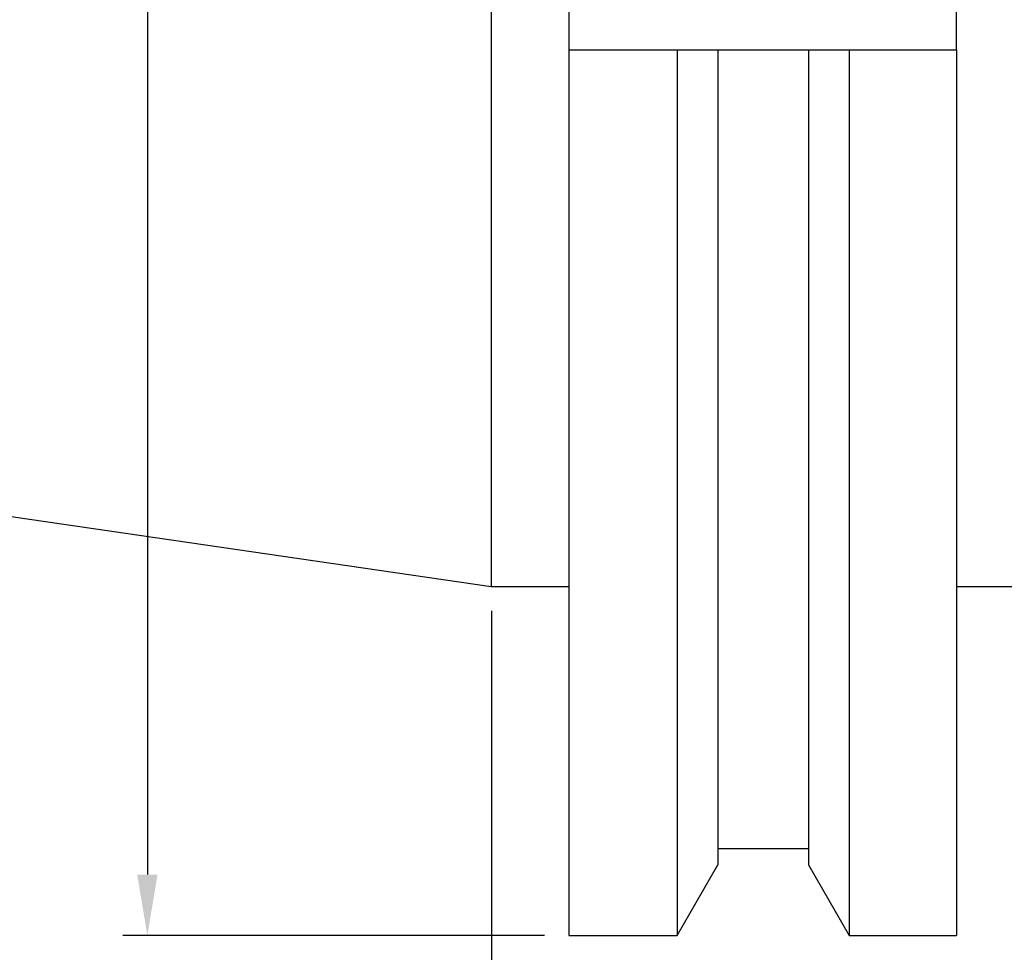
# Model space of a CAD drawing. Units: millimetres. Extents: x -10 to 318, y 23 to 152.
# Drawn here: x 75 to 115, y 53 to 91 of the extents above; entities that cross this region are included whole.
import ezdxf

# ---------------------------------------------------------------- set-up
doc = ezdxf.new("R2010")
doc.units = ezdxf.units.MM
doc.header["$PDSIZE"] = -1
doc.layers.get('DEFPOINTS').update_dxf_attribs({"lineweight": 18})
doc.layers.add('圖層2', color=2, linetype='Continuous', lineweight=35)
doc.styles.add('CNS', font='romans.shx', dxfattribs={"width": 0.75, "bigfont": 'chineset.shx'})
doc.dimstyles.new('ISO-25', dxfattribs={"dimtxt": 2.5, "dimasz": 2.5, "dimexe": 1.25, "dimexo": 0.625, "dimtad": 1, "dimtxsty": 'Standard', "dimcen": 2.5, "dimadec": 0, "dimazin": 0, "dimtfac": 1, "dimtmove": 0, "dimatfit": 3, "dimfxl": 1, "dimarcsym": 0})

# ---------------------------------------------------------------- blocks, each defined once
blk = doc.blocks.new('*D15')
at = {"color": 4, "lineweight": -2, "transparency": 16777216}
for p, q in [((297.24, 83.668), (297.24, 43.719)), ((94.04, 66.743), (94.04, 43.719)), ((294.74, 44.719), (96.54, 44.719))]:
    blk.add_line(p, q, dxfattribs=at)
at = {"color": 4, "lineweight": -3, "transparency": 16777216}
for points in [[(96.54, 45.135), (96.54, 44.302), (94.04, 44.719)], [(294.74, 45.135), (294.74, 44.302), (297.24, 44.719)]]:
    blk.add_solid(points, dxfattribs=at)
at = {"layer": 'DEFPOINTS', "color": 0, "lineweight": -3, "transparency": 16777216}
for p in [(297.24, 84.668), (94.04, 67.743), (94.04, 44.719)]:
    blk.add_point(p, dxfattribs=at)
at = {"color": 3, "lineweight": -3, "transparency": 16777216, "insert": (195.64, 46.569), "char_height": 2.5, "attachment_point": 5, "style": 'CNS'}
blk.add_mtext('203.2', dxfattribs=at)
blk = doc.blocks.new('*D16')
at = {"color": 4, "lineweight": -2, "transparency": 16777216}
for p, q in [((297.24, 83.668), (297.24, 34.37)), ((-7.56, 81.559), (-7.56, 34.37)), ((294.74, 35.37), (-5.06, 35.37))]:
    blk.add_line(p, q, dxfattribs=at)
at = {"color": 4, "lineweight": -3, "transparency": 16777216}
for points in [[(-5.06, 35.787), (-5.06, 34.954), (-7.56, 35.37)], [(294.74, 35.787), (294.74, 34.954), (297.24, 35.37)]]:
    blk.add_solid(points, dxfattribs=at)
at = {"layer": 'DEFPOINTS', "color": 0, "lineweight": -3, "transparency": 16777216}
for p in [(297.24, 84.668), (-7.56, 82.559), (-7.56, 35.37)]:
    blk.add_point(p, dxfattribs=at)
at = {"color": 3, "lineweight": -3, "transparency": 16777216, "insert": (144.84, 37.22), "char_height": 2.5, "attachment_point": 5, "style": 'CNS'}
blk.add_mtext('304.8', dxfattribs=at)
blk = doc.blocks.new('*D17')
at = {"color": 4, "lineweight": -2, "transparency": 16777216}
for p, q in [((96.215, 151.88), (78.957, 151.88)), ((79.957, 149.38), (79.957, 55.955)), ((96.215, 53.455), (78.957, 53.455))]:
    blk.add_line(p, q, dxfattribs=at)
at = {"color": 4, "lineweight": -3, "transparency": 16777216}
for points in [[(79.54, 149.38), (80.374, 149.38), (79.957, 151.88)], [(79.54, 55.955), (80.374, 55.955), (79.957, 53.455)]]:
    blk.add_solid(points, dxfattribs=at)
at = {"layer": 'DEFPOINTS', "color": 0, "lineweight": -3, "transparency": 16777216}
for p in [(97.215, 151.88), (79.957, 53.455), (97.215, 53.455)]:
    blk.add_point(p, dxfattribs=at)
at = {"color": 3, "lineweight": -3, "transparency": 16777216, "insert": (78.107, 102.668), "char_height": 2.5, "attachment_point": 5, "rotation": 90, "style": 'CNS'}
blk.add_mtext('%%C98.425', dxfattribs=at)

msp = doc.modelspace()

# ---------------------------------------------------------------- linework, layer by layer
at = {"layer": '圖層2', "lineweight": -3}
for p, q in [((94.0395, 137.5926), (94.0395, 67.7426)), ((97.2145, 115.6216), (97.2145, 89.7136)), ((113.0895, 89.7136), (113.0895, 115.6216)), ((97.2145, 89.7136), (101.6433, 89.7136)), ((97.2145, 89.7136), (97.2145, 53.4551)), ((101.6433, 89.7136), (101.6433, 53.4551)), ((103.312, 89.7136), (103.312, 56.3453)), ((103.312, 89.7136), (107.027, 89.7136)), ((107.027, 89.7136), (107.027, 56.3453)), ((108.6957, 89.7136), (108.6957, 53.4551)), ((108.6957, 89.7136), (113.0895, 89.7136)), ((113.0895, 89.7136), (113.0895, 53.4551)), ((-7.5605, 82.5594), (94.0395, 67.7426)), ((94.0395, 67.7426), (97.2145, 67.7426)), ((113.0895, 67.7426), (129.0395, 67.7426)), ((103.312, 57.0236), (107.027, 57.0236)), ((101.6433, 53.4551), (103.312, 56.3453)), ((107.027, 56.3453), (108.6957, 53.4551)), ((97.2145, 53.4551), (101.6433, 53.4551)), ((108.6957, 53.4551), (113.0895, 53.4551))]:
    msp.add_line(p, q, dxfattribs=at)
for points in [[(101.6433, 89.7136), (102.2006, 89.7136), (102.7568, 89.7136), (103.312, 89.7136)], [(107.027, 89.7136), (107.5822, 89.7136), (108.1385, 89.7136), (108.6957, 89.7136)]]:
    msp.add_open_spline(points, degree=3, dxfattribs=at)

# ---------------------------------------------------------------- dimensions: what is measured, and where the dimension line sits
at = {"lineweight": -3}
dim = msp.add_linear_dim(base=(79.9569, 53.4551), p1=(97.2145, 151.8801), p2=(97.2145, 53.4551), angle=90, text='%%C<>', dimstyle='ISO-25', override={"dimexe": 1, "dimexo": 1, "dimgap": 0.6, "dimdec": 3, "dimdsep": 46, "dimtxsty": 'CNS', "dimclrd": 4, "dimclre": 4, "dimclrt": 3, "dimadec": 2, "dimtdec": 3, "dimtzin": 0}, dxfattribs=at)
dim.commit()
dim.dimension.update_dxf_attribs({"geometry": '*D17', "text_midpoint": (78.1069, 102.6676)})
for base, p2, picture, middle in [((-7.5605, 35.3704), (-7.5605, 82.5594), '*D16', (144.8395, 37.2204)), ((94.0395, 44.7185), (94.0395, 67.7426), '*D15', (195.6395, 46.5685))]:
    dim = msp.add_linear_dim(base=base, p1=(297.2395, 84.6676), p2=p2, dimstyle='ISO-25', override={"dimexe": 1, "dimexo": 1, "dimgap": 0.6, "dimdec": 3, "dimdsep": 46, "dimtxsty": 'CNS', "dimclrd": 4, "dimclre": 4, "dimclrt": 3, "dimadec": 2, "dimtdec": 3, "dimtzin": 0}, dxfattribs=at)
    dim.commit()
    dim.dimension.update_dxf_attribs({"geometry": picture, "text_midpoint": middle})

doc.saveas('drawing.dxf')
